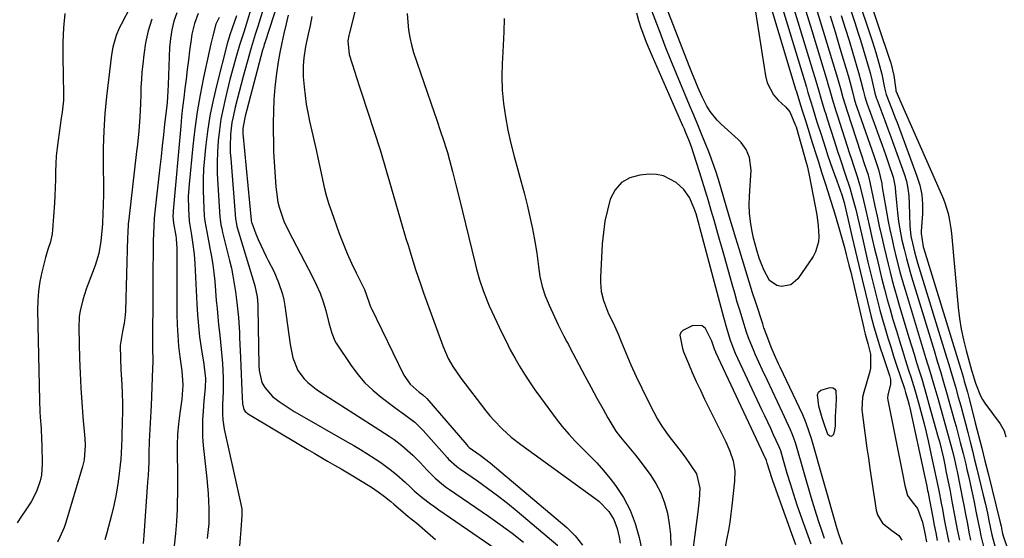
# Model space of a CAD drawing. Units: inches. Extents: x 1900207 to 1905551, y 427310 to 432607.
# Drawn here: x 1904772 to 1905100, y 431264 to 431436 of the extents above; entities that cross this region are included whole.
import ezdxf

# ---------------------------------------------------------------- set-up
doc = ezdxf.new("R2010")
doc.units = ezdxf.units.IN
doc.header["$MEASUREMENT"] = 0
doc.layers.add('7', color=7, linetype='Continuous')
doc.layers.add('8', color=7, linetype='Continuous')

msp = doc.modelspace()

# ---------------------------------------------------------------- linework, layer by layer
at = {"layer": '7', "color": 18}
for points in [[(1905042, 431480.96, 1724), (1905061.59, 431422.52, 1724), (1905061.78, 431421.93, 1724), (1905062.76, 431417.72, 1724), (1905063.43, 431413.04, 1724), (1905063.5, 431412.71, 1724), (1905064.66, 431409.87, 1724), (1905064.9, 431409.33, 1724), (1905078.68, 431378.14, 1724), (1905079.32, 431376.59, 1724), (1905079.91, 431375.01, 1724), (1905080.86, 431371.79, 1724), (1905081.23, 431370.15, 1724), (1905081.8, 431366.84, 1724), (1905081.99, 431365.17, 1724), (1905084.26, 431340.52, 1724), (1905084.69, 431336.9, 1724), (1905085.25, 431333.31, 1724), (1905086, 431329.75, 1724), (1905086.88, 431326.22, 1724), (1905088.7, 431319.62, 1724), (1905088.88, 431318.97, 1724), (1905089.5, 431316.8, 1724), (1905089.98, 431315.29, 1724), (1905091.63, 431311.08, 1724), (1905092.33, 431309.88, 1724), (1905093.1, 431308.72, 1724), (1905098.24, 431301.76, 1724), (1905099.5, 431299.43, 1724), (1905100.05, 431297.5, 1724)], [(1905036.53, 431475.14, 1728), (1905049.8, 431435.44, 1728), (1905050.77, 431432.48, 1728), (1905051.72, 431429.51, 1728), (1905052.62, 431426.52, 1728), (1905053.5, 431423.53, 1728), (1905054.58, 431419.8, 1728), (1905054.89, 431418.66, 1728), (1905055.45, 431416.37, 1728), (1905056.45, 431411.86, 1728), (1905056.91, 431410.33, 1728), (1905057.1, 431409.83, 1728), (1905058.8, 431405.44, 1728), (1905059.83, 431402.75, 1728), (1905060.85, 431400.05, 1728), (1905061.85, 431397.34, 1728), (1905062.83, 431394.62, 1728), (1905066.25, 431385.02, 1728), (1905066.97, 431382.6, 1728), (1905067.52, 431380.16, 1728), (1905067.82, 431377.67, 1728), (1905067.96, 431375.15, 1728), (1905067.97, 431371.23, 1728), (1905068.08, 431367.73, 1728), (1905068.48, 431364.32, 1728), (1905068.99, 431361.89, 1728), (1905069.68, 431359.11, 1728), (1905070.73, 431355.44, 1728), (1905080.36, 431323.97, 1728), (1905081.11, 431321.51, 1728), (1905082.23, 431317.81, 1728), (1905083.3, 431314.1, 1728), (1905084.24, 431310.71, 1728), (1905085.05, 431307.77, 1728), (1905085.85, 431304.83, 1728), (1905086.63, 431301.89, 1728), (1905087.4, 431298.94, 1728), (1905088.19, 431295.82, 1728), (1905088.95, 431292.82, 1728), (1905089.7, 431289.8, 1728), (1905090.43, 431286.79, 1728), (1905092.55, 431278.05, 1728), (1905093.26, 431275.04, 1728), (1905093.92, 431272.02, 1728), (1905094.43, 431269.62, 1728), (1905095.39, 431264.87, 1728), (1905096.62, 431260.31, 1728)], [(1905039.27, 431478.05, 1726), (1905055.68, 431429, 1726), (1905056.82, 431425.43, 1726), (1905057.86, 431421.84, 1726), (1905058.8, 431418.22, 1726), (1905059.7, 431413.6, 1726), (1905060.24, 431411.41, 1726), (1905062.04, 431406.91, 1726), (1905063.28, 431403.7, 1726), (1905063.88, 431402.09, 1726), (1905070.48, 431384.3, 1726), (1905071.41, 431381.21, 1726), (1905072.07, 431378.08, 1726), (1905072.32, 431374.89, 1726), (1905072.3, 431371.66, 1726), (1905071.9, 431365.91, 1726), (1905071.86, 431365.15, 1726), (1905072.56, 431360.74, 1726), (1905072.65, 431360.42, 1726), (1905072.75, 431360.09, 1726), (1905084.52, 431321.79, 1726), (1905085.19, 431319.62, 1726), (1905085.83, 431317.45, 1726), (1905086.24, 431316, 1726), (1905087.27, 431312.28, 1726), (1905087.74, 431310.55, 1726), (1905088.64, 431307.09, 1726), (1905089.92, 431302.12, 1726), (1905090.99, 431297.9, 1726), (1905092.06, 431293.68, 1726), (1905093.12, 431289.46, 1726), (1905094.17, 431285.24, 1726), (1905098.09, 431269.37, 1726), (1905098.48, 431267.71, 1726), (1905098.89, 431265.75, 1726), (1905099.23, 431264.52, 1726), (1905099.34, 431264.18, 1726), (1905099.45, 431263.84, 1726), (1905107.8, 431239.47, 1726)], [(1904814.67, 431452.19, 1766), (1904805.69, 431434.7, 1766), (1904805.11, 431433.5, 1766), (1904804.09, 431431.05, 1766), (1904802.96, 431427.24, 1766), (1904802.52, 431424.62, 1766), (1904800.89, 431410.79, 1766), (1904800.33, 431405.09, 1766), (1904799.92, 431399.39, 1766), (1904799.75, 431393.67, 1766), (1904799.72, 431387.94, 1766), (1904799.83, 431380.77, 1766), (1904799.85, 431378.63, 1766), (1904799.77, 431374.33, 1766), (1904799.69, 431372.19, 1766), (1904799.5, 431368.42, 1766), (1904799.42, 431367.12, 1766), (1904798.97, 431362.65, 1766), (1904798.27, 431358.5, 1766), (1904797.04, 431354.48, 1766), (1904794.75, 431348.45, 1766), (1904794.1, 431346.67, 1766), (1904792.97, 431343.06, 1766), (1904792.09, 431339.38, 1766), (1904791.81, 431337.52, 1766), (1904791.64, 431333.76, 1766), (1904791.88, 431323.46, 1766), (1904792.05, 431318.63, 1766), (1904792.28, 431313.8, 1766), (1904792.61, 431308.98, 1766), (1904793.01, 431304.16, 1766), (1904793.69, 431296.89, 1766), (1904793.81, 431294.53, 1766), (1904793.45, 431289.83, 1766), (1904792.9, 431287.54, 1766), (1904787.36, 431268.99, 1766), (1904786.78, 431267.29, 1766), (1904785.3, 431264.01, 1766), (1904784.5, 431262.4, 1766)], [(1905018.07, 431453.24, 1742), (1905030.25, 431412.87, 1742), (1905030.29, 431412.72, 1742), (1905030.37, 431412.43, 1742), (1905030.42, 431412.29, 1742), (1905031.91, 431407.52, 1742), (1905032.36, 431406.06, 1742), (1905033.27, 431403.14, 1742), (1905034.62, 431398.76, 1742), (1905035.53, 431395.84, 1742), (1905037.16, 431390.69, 1742), (1905037.7, 431388.99, 1742), (1905038.79, 431385.59, 1742), (1905040.01, 431381.89, 1742), (1905040.89, 431379.1, 1742), (1905041.76, 431376.3, 1742), (1905042.6, 431373.49, 1742), (1905043.02, 431372.09, 1742), (1905044.39, 431367.48, 1742), (1905045.07, 431365.15, 1742), (1905046.37, 431360.49, 1742), (1905046.98, 431358.15, 1742), (1905047.89, 431354.64, 1742), (1905048.47, 431352.27, 1742), (1905052.78, 431333.6, 1742), (1905052.93, 431332.95, 1742), (1905053.26, 431331.67, 1742), (1905054.2, 431328.49, 1742), (1905055.07, 431325.01, 1742), (1905055.08, 431320.29, 1742), (1905054.83, 431319.17, 1742), (1905052.83, 431312.39, 1742), (1905052.43, 431310.72, 1742), (1905052.18, 431306.44, 1742), (1905052.26, 431305.59, 1742), (1905052.92, 431300.51, 1742), (1905053.38, 431297.12, 1742), (1905053.85, 431293.73, 1742), (1905054.34, 431290.34, 1742), (1905054.84, 431286.96, 1742), (1905056.96, 431273.05, 1742), (1905057.41, 431271.47, 1742), (1905059.06, 431268.76, 1742), (1905062.13, 431266.3, 1742), (1905064.46, 431264.6, 1742), (1905065.47, 431263.02, 1742)], [(1905016.82, 431438.94, 1744), (1905020.06, 431417.64, 1744), (1905020.65, 431415.37, 1744), (1905022.79, 431411.36, 1744), (1905024.34, 431409.6, 1744), (1905026.77, 431407.36, 1744), (1905028.23, 431405.66, 1744), (1905030.14, 431401.14, 1744), (1905030.29, 431400.63, 1744), (1905033.67, 431388.78, 1744), (1905033.95, 431387.74, 1744), (1905034.57, 431385.11, 1744), (1905034.67, 431384.58, 1744), (1905037.15, 431371.33, 1744), (1905037.67, 431367.75, 1744), (1905037.89, 431364.14, 1744), (1905037.77, 431362.37, 1744), (1905036.78, 431359.06, 1744), (1905035.93, 431357.52, 1744), (1905030.86, 431350.1, 1744), (1905028.51, 431348.06, 1744), (1905025.47, 431347.46, 1744), (1905023.92, 431347.83, 1744), (1905021.48, 431349.51, 1744), (1905019.54, 431353.11, 1744), (1905018.01, 431356.95, 1744), (1905017.18, 431359.57, 1744), (1905016.17, 431363.57, 1744), (1905015.56, 431366.4, 1744), (1905015.08, 431369.17, 1744), (1905014.76, 431371.95, 1744), (1905014.67, 431374.75, 1744), (1905014.74, 431377.56, 1744), (1905015.32, 431386.27, 1744), (1905014.84, 431390.5, 1744), (1905013.72, 431393.14, 1744), (1905012.06, 431395.45, 1744), (1905011.05, 431396.48, 1744), (1905005.4, 431401.53, 1744), (1905004.07, 431402.85, 1744), (1905001.74, 431405.76, 1744), (1905000.63, 431407.58, 1744), (1904999.01, 431410.71, 1744), (1904997.57, 431413.92, 1744), (1904996.9, 431415.54, 1744), (1904995.59, 431418.81, 1744), (1904994.95, 431420.45, 1744), (1904983.88, 431449.02, 1744)], [(1904854.51, 431444.96, 1752), (1904851.17, 431434.1, 1752), (1904850.34, 431431.43, 1752), (1904849, 431426.96, 1752), (1904846.33, 431417.38, 1752), (1904845.64, 431414.84, 1752), (1904844.96, 431412.3, 1752), (1904844.31, 431409.75, 1752), (1904843.68, 431407.2, 1752), (1904842.97, 431404.03, 1752), (1904842.61, 431402.07, 1752), (1904842.15, 431398.11, 1752), (1904842, 431394.13, 1752), (1904842.05, 431392.14, 1752), (1904842.17, 431390.14, 1752), (1904843.79, 431370.06, 1752), (1904844.08, 431368.23, 1752), (1904844.26, 431367.51, 1752), (1904844.37, 431367.15, 1752), (1904849.96, 431348.55, 1752), (1904850.19, 431347.73, 1752), (1904850.98, 431344.1, 1752), (1904851.18, 431341.49, 1752), (1904851.21, 431340.43, 1752), (1904851.57, 431321.18, 1752), (1904851.64, 431319.53, 1752), (1904852.52, 431315.56, 1752), (1904853.5, 431313.91, 1752), (1904856.14, 431310.84, 1752), (1904858.26, 431309.23, 1752), (1904859.93, 431308.08, 1752), (1904863.33, 431305.9, 1752), (1904865.07, 431304.87, 1752), (1904880.91, 431295.82, 1752), (1904883.13, 431294.53, 1752), (1904885.34, 431293.21, 1752), (1904887.52, 431291.87, 1752), (1904890.24, 431290.15, 1752), (1904892.1, 431288.9, 1752), (1904895.7, 431286.23, 1752), (1904897.43, 431284.8, 1752), (1904900.19, 431282.42, 1752), (1904902.04, 431280.7, 1752), (1904903.27, 431279.54, 1752), (1904905.92, 431277.31, 1752), (1904908.65, 431275.17, 1752), (1904910.05, 431274.14, 1752), (1904911.46, 431273.14, 1752), (1904937.91, 431254.96, 1752)], [(1904884.52, 431443.01, 1744), (1904881.66, 431431.95, 1744), (1904881.45, 431431.06, 1744), (1904881.17, 431429.25, 1744), (1904881.55, 431424.76, 1744), (1904882.57, 431421.65, 1744), (1904883.37, 431419.22, 1744), (1904884.16, 431416.8, 1744), (1904884.95, 431414.37, 1744), (1904885.74, 431411.94, 1744), (1904891.89, 431392.97, 1744), (1904893.28, 431388.42, 1744), (1904894.14, 431385.36, 1744), (1904895.01, 431382.31, 1744), (1904895.45, 431380.78, 1744), (1904900.5, 431363.53, 1744), (1904901.28, 431360.93, 1744), (1904902.06, 431358.33, 1744), (1904902.87, 431355.75, 1744), (1904903.7, 431353.16, 1744), (1904904.55, 431350.59, 1744), (1904905.41, 431348.02, 1744), (1904906.31, 431345.46, 1744), (1904907.22, 431342.91, 1744), (1904912.73, 431327.75, 1744), (1904914.58, 431323.53, 1744), (1904916.08, 431320.84, 1744), (1904918.69, 431317.03, 1744), (1904927.11, 431306.07, 1744), (1904928.38, 431304.5, 1744), (1904929.69, 431302.97, 1744), (1904932.51, 431300.08, 1744), (1904935.54, 431297.4, 1744), (1904938.73, 431294.92, 1744), (1904963.35, 431277.01, 1744), (1904964.61, 431276.02, 1744), (1904967.98, 431272.62, 1744), (1904969.68, 431269.95, 1744), (1904970.77, 431266.99, 1744), (1904971.42, 431264.06, 1744), (1904971.74, 431262.03, 1744)], [(1904848.78, 431439.51, 1754), (1904847.44, 431435.11, 1754), (1904846.5, 431432.2, 1754), (1904845.13, 431427.81, 1754), (1904843.87, 431423.59, 1754), (1904843.2, 431421.19, 1754), (1904841.93, 431416.38, 1754), (1904840.42, 431410.34, 1754), (1904839.62, 431406.79, 1754), (1904838.93, 431403.23, 1754), (1904838.41, 431399.64, 1754), (1904838.01, 431396.02, 1754), (1904837.77, 431392.4, 1754), (1904837.65, 431388.77, 1754), (1904837.69, 431385.14, 1754), (1904837.85, 431381.51, 1754), (1904838.58, 431370.56, 1754), (1904838.64, 431369.92, 1754), (1904838.93, 431368.04, 1754), (1904839.2, 431366.79, 1754), (1904839.34, 431366.17, 1754), (1904839.49, 431365.54, 1754), (1904841.81, 431356.2, 1754), (1904842.4, 431353.61, 1754), (1904842.93, 431351.02, 1754), (1904843.38, 431348.4, 1754), (1904843.77, 431345.78, 1754), (1904844.23, 431342.16, 1754), (1904844.73, 431337.19, 1754), (1904844.96, 431333.88, 1754), (1904845.06, 431332.21, 1754), (1904845.14, 431330.55, 1754), (1904845.45, 431323.77, 1754), (1904845.57, 431321.06, 1754), (1904845.68, 431318.34, 1754), (1904845.79, 431315.62, 1754), (1904845.89, 431312.9, 1754), (1904846.05, 431308.41, 1754), (1904846.52, 431306.61, 1754), (1904847.04, 431305.85, 1754), (1904847.38, 431305.54, 1754), (1904847.76, 431305.26, 1754), (1904865.43, 431294.65, 1754), (1904867.67, 431293.31, 1754), (1904869.91, 431291.99, 1754), (1904872.17, 431290.68, 1754), (1904874.43, 431289.38, 1754), (1904876.69, 431288.08, 1754), (1904878.94, 431286.77, 1754), (1904881.18, 431285.45, 1754), (1904883.42, 431284.11, 1754), (1904887.94, 431281.38, 1754), (1904889.06, 431280.68, 1754), (1904891.25, 431279.19, 1754), (1904893.35, 431277.59, 1754), (1904895.4, 431275.92, 1754), (1904896.41, 431275.06, 1754), (1904899.42, 431272.46, 1754), (1904901.27, 431270.94, 1754), (1904904.08, 431268.71, 1754), (1904905.91, 431267.16, 1754), (1904910.34, 431263.29, 1754)], [(1905045.7, 431261.57, 1742), (1905044.49, 431265.08, 1742), (1905043.95, 431266.86, 1742), (1905035.26, 431297.2, 1742), (1905034.97, 431298.17, 1742), (1905034.36, 431300.1, 1742), (1905033.3, 431302.95, 1742), (1905032.48, 431304.8, 1742), (1905025, 431320.62, 1742), (1905024.49, 431321.72, 1742), (1905023.47, 431323.94, 1742), (1905022, 431327.29, 1742), (1905020.52, 431331.17, 1742), (1905019.61, 431333.79, 1742), (1905019.17, 431335.1, 1742), (1905016.97, 431341.82, 1742), (1905015.8, 431345.44, 1742), (1905014.65, 431349.07, 1742), (1905013.53, 431352.71, 1742), (1905012.43, 431356.36, 1742), (1905011.34, 431360.01, 1742), (1905010.25, 431363.66, 1742), (1905009.16, 431367.3, 1742), (1905008.07, 431370.95, 1742), (1905004.43, 431383.11, 1742), (1905003.55, 431385.93, 1742), (1905002.61, 431388.73, 1742), (1905001.6, 431391.5, 1742), (1905001.07, 431392.88, 1742), (1905000.52, 431394.25, 1742), (1904998.95, 431398.06, 1742), (1904997.6, 431401.34, 1742), (1904996.24, 431404.6, 1742), (1904994.87, 431407.87, 1742), (1904993.48, 431411.12, 1742), (1904992.37, 431413.72, 1742), (1904990.45, 431418.29, 1742), (1904988.58, 431422.87, 1742), (1904986.77, 431427.48, 1742), (1904985.01, 431432.11, 1742), (1904981.78, 431440.78, 1742)], [(1905029.68, 431439.62, 1738), (1905037.16, 431414.85, 1738), (1905037.71, 431412.95, 1738), (1905038.74, 431409.48, 1738), (1905039.68, 431406.39, 1738), (1905040.16, 431404.85, 1738), (1905040.65, 431403.31, 1738), (1905042.96, 431396.09, 1738), (1905044, 431392.86, 1738), (1905045.07, 431389.65, 1738), (1905046.66, 431384.93, 1738), (1905048.15, 431380.41, 1738), (1905048.99, 431377.53, 1738), (1905050.11, 431373.19, 1738), (1905050.45, 431371.73, 1738), (1905052.33, 431363.6, 1738), (1905053.26, 431359.6, 1738), (1905054.2, 431355.6, 1738), (1905055.16, 431351.6, 1738), (1905056.13, 431347.61, 1738), (1905056.57, 431345.83, 1738), (1905057.35, 431342.74, 1738), (1905058.16, 431339.65, 1738), (1905059.02, 431336.57, 1738), (1905059.9, 431333.5, 1738), (1905060.82, 431330.44, 1738), (1905061.76, 431327.38, 1738), (1905062.73, 431324.34, 1738), (1905063.73, 431321.3, 1738), (1905066.31, 431313.58, 1738), (1905066.73, 431312.27, 1738), (1905067.46, 431309.7, 1738), (1905067.89, 431307.97, 1738), (1905068.09, 431307.1, 1738), (1905073.15, 431284.02, 1738), (1905073.77, 431281.09, 1738), (1905074.06, 431279.62, 1738), (1905074.21, 431278.88, 1738), (1905074.35, 431278.14, 1738), (1905075.77, 431270.6, 1738), (1905076.26, 431268.05, 1738), (1905076.75, 431265.51, 1738), (1905077.26, 431262.96, 1738)], [(1905033.55, 431439.21, 1736), (1905035.52, 431432.76, 1736), (1905040.62, 431415.83, 1736), (1905040.78, 431415.3, 1736), (1905041.37, 431413.17, 1736), (1905042.29, 431409.95, 1736), (1905043.51, 431405.95, 1736), (1905043.94, 431404.62, 1736), (1905048.11, 431391.81, 1736), (1905048.75, 431389.88, 1736), (1905049.44, 431387.83, 1736), (1905050.62, 431384.18, 1736), (1905051.4, 431381.42, 1736), (1905052.35, 431377.57, 1736), (1905053.49, 431372.78, 1736), (1905054.6, 431367.98, 1736), (1905055.64, 431363.43, 1736), (1905056.42, 431360.05, 1736), (1905057.21, 431356.68, 1736), (1905058.03, 431353.31, 1736), (1905058.86, 431349.94, 1736), (1905059.73, 431346.58, 1736), (1905060.62, 431343.23, 1736), (1905061.56, 431339.89, 1736), (1905062.52, 431336.56, 1736), (1905063.65, 431332.77, 1736), (1905064.64, 431329.48, 1736), (1905065.65, 431326.2, 1736), (1905066.67, 431322.92, 1736), (1905067.7, 431319.65, 1736), (1905068.41, 431317.42, 1736), (1905069.75, 431313.09, 1736), (1905071, 431308.74, 1736), (1905072.12, 431304.64, 1736), (1905072.85, 431301.81, 1736), (1905073.54, 431298.97, 1736), (1905074.2, 431296.12, 1736), (1905075.6, 431289.85, 1736), (1905076.05, 431287.8, 1736), (1905076.93, 431283.68, 1736), (1905077.76, 431279.56, 1736), (1905078.56, 431275.42, 1736), (1905078.95, 431273.36, 1736), (1905079.6, 431269.9, 1736), (1905080.01, 431267.75, 1736), (1905080.64, 431264.52, 1736), (1905081.09, 431262.38, 1736)], [(1905036.53, 431441.63, 1734), (1905038.57, 431435.1, 1734), (1905040.56, 431428.56, 1734), (1905044.09, 431416.82, 1734), (1905044.29, 431416.14, 1734), (1905045.03, 431413.39, 1734), (1905045.84, 431410.43, 1734), (1905047.23, 431405.92, 1734), (1905053.32, 431387.51, 1734), (1905053.42, 431387.19, 1734), (1905053.64, 431386.55, 1734), (1905054.22, 431384.68, 1734), (1905054.37, 431384.06, 1734), (1905054.44, 431383.75, 1734), (1905055.79, 431377.53, 1734), (1905056.51, 431374.23, 1734), (1905057.23, 431370.93, 1734), (1905057.96, 431367.63, 1734), (1905058.7, 431364.33, 1734), (1905059.57, 431360.51, 1734), (1905060.22, 431357.75, 1734), (1905060.89, 431355, 1734), (1905061.58, 431352.25, 1734), (1905062.3, 431349.51, 1734), (1905063.04, 431346.78, 1734), (1905063.81, 431344.06, 1734), (1905064.61, 431341.34, 1734), (1905067.84, 431330.56, 1734), (1905068.68, 431327.79, 1734), (1905069.52, 431325.02, 1734), (1905070.37, 431322.25, 1734), (1905071.22, 431319.49, 1734), (1905072.07, 431316.72, 1734), (1905072.9, 431313.95, 1734), (1905073.7, 431311.17, 1734), (1905074.49, 431308.38, 1734), (1905077.59, 431297.25, 1734), (1905077.96, 431295.88, 1734), (1905078.66, 431293.13, 1734), (1905079.3, 431290.37, 1734), (1905079.88, 431287.59, 1734), (1905080.16, 431286.2, 1734), (1905081.5, 431279.33, 1734), (1905082.27, 431275.37, 1734), (1905083.02, 431271.4, 1734), (1905083.93, 431266.56, 1734), (1905084.65, 431263.07, 1734)], [(1904786.96, 431438.36, 1768), (1904786.5, 431433.59, 1768), (1904786.3, 431428.81, 1768), (1904786.28, 431424.01, 1768), (1904786.6, 431411.6, 1768), (1904786.57, 431409.58, 1768), (1904786.11, 431405.57, 1768), (1904785.82, 431403.57, 1768), (1904784.75, 431396.24, 1768), (1904784.42, 431393.63, 1768), (1904784.16, 431391.02, 1768), (1904784, 431388.39, 1768), (1904783.92, 431385.76, 1768), (1904783.87, 431383.13, 1768), (1904783.79, 431380.49, 1768), (1904783.67, 431377.86, 1768), (1904783.52, 431375.23, 1768), (1904782.92, 431366.37, 1768), (1904782.78, 431365.02, 1768), (1904782.22, 431362.37, 1768), (1904781.37, 431359.78, 1768), (1904780.57, 431357.17, 1768), (1904780.22, 431355.85, 1768), (1904779.33, 431352.28, 1768), (1904778.69, 431349.15, 1768), (1904778.2, 431346.01, 1768), (1904777.97, 431342.84, 1768), (1904777.91, 431339.65, 1768), (1904778.52, 431309.53, 1768), (1904778.65, 431305.83, 1768), (1904778.78, 431303.98, 1768), (1904779.07, 431300.29, 1768), (1904779.28, 431296.59, 1768), (1904779.35, 431294.74, 1768), (1904779.49, 431288.52, 1768), (1904779.23, 431284.72, 1768), (1904778.81, 431282.86, 1768), (1904777.52, 431279.25, 1768), (1904775.75, 431275.85, 1768), (1904773.97, 431273.17, 1768), (1904772.54, 431271.02, 1768), (1904771.17, 431268.85, 1768)], [(1904815.9, 431436.47, 1764), (1904814.73, 431432.59, 1764), (1904813.88, 431428.62, 1764), (1904813.26, 431424.6, 1764), (1904812.91, 431421.58, 1764), (1904812.66, 431419.02, 1764), (1904812.45, 431416.46, 1764), (1904812.31, 431413.89, 1764), (1904812.23, 431411.32, 1764), (1904812.15, 431408.47, 1764), (1904811.92, 431403.89, 1764), (1904811.56, 431399.31, 1764), (1904811.12, 431394.74, 1764), (1904810.87, 431392.46, 1764), (1904808.25, 431369.92, 1764), (1904808.1, 431368.41, 1764), (1904807.9, 431365.39, 1764), (1904807.84, 431363.87, 1764), (1904807.13, 431339.37, 1764), (1904807.06, 431338.02, 1764), (1904806.73, 431335.33, 1764), (1904806.15, 431332.48, 1764), (1904805.35, 431327.87, 1764), (1904805.47, 431323.52, 1764), (1904805.63, 431319.84, 1764), (1904805.91, 431314.94, 1764), (1904806.06, 431311.84, 1764), (1904806.15, 431308.75, 1764), (1904806.15, 431305.66, 1764), (1904806.11, 431302.56, 1764), (1904805.97, 431297.68, 1764), (1904805.94, 431297.02, 1764), (1904805.84, 431294.4, 1764), (1904805.6, 431289.95, 1764), (1904805.52, 431289.19, 1764), (1904804.92, 431284.23, 1764), (1904804.46, 431281, 1764), (1904803.91, 431277.79, 1764), (1904803.24, 431274.6, 1764), (1904802.49, 431271.43, 1764), (1904800.94, 431265.47, 1764), (1904800.32, 431263.2, 1764)], [(1904824.22, 431438.63, 1762), (1904823.3, 431435.81, 1762), (1904822.58, 431432.96, 1762), (1904822.12, 431430.04, 1762), (1904821.86, 431427.09, 1762), (1904821.33, 431414.61, 1762), (1904821.14, 431410.7, 1762), (1904821, 431408.75, 1762), (1904820.91, 431407.78, 1762), (1904820.8, 431406.8, 1762), (1904820.2, 431401.56, 1762), (1904819.79, 431397.97, 1762), (1904819.39, 431394.38, 1762), (1904818.99, 431390.78, 1762), (1904818.59, 431387.19, 1762), (1904816.88, 431371.41, 1762), (1904816.76, 431370.17, 1762), (1904816.57, 431367.67, 1762), (1904816.47, 431365.16, 1762), (1904816.42, 431362.66, 1762), (1904816.4, 431361.4, 1762), (1904816.32, 431350.52, 1762), (1904816.29, 431346.66, 1762), (1904816.27, 431342.8, 1762), (1904816.23, 431338.94, 1762), (1904816.2, 431335.08, 1762), (1904816.16, 431329.76, 1762), (1904816.16, 431327.36, 1762), (1904816.25, 431322.57, 1762), (1904816.2, 431320.18, 1762), (1904815.72, 431307.95, 1762), (1904815.64, 431305.96, 1762), (1904815.42, 431301.98, 1762), (1904815.3, 431299.99, 1762), (1904815.07, 431296.01, 1762), (1904814.96, 431292.02, 1762), (1904814.89, 431289.17, 1762), (1904814.69, 431284.61, 1762), (1904814.55, 431282.33, 1762), (1904813.33, 431264.6, 1762), (1904813.07, 431261.91, 1762)], [(1904838.29, 431437.04, 1758), (1904837.2, 431434.81, 1758), (1904836.18, 431431, 1758), (1904835.62, 431428.35, 1758), (1904835.05, 431425.7, 1758), (1904833.18, 431417.04, 1758), (1904832.06, 431411.37, 1758), (1904831.07, 431405.68, 1758), (1904830.27, 431399.96, 1758), (1904829.59, 431394.22, 1758), (1904828.32, 431381.57, 1758), (1904828.06, 431377.46, 1758), (1904828.09, 431373.35, 1758), (1904828.36, 431369.23, 1758), (1904829.14, 431364.6, 1758), (1904829.52, 431362.28, 1758), (1904830.06, 431358.27, 1758), (1904830.28, 431355.08, 1758), (1904830.88, 431341.75, 1758), (1904831.11, 431338.06, 1758), (1904831.42, 431334.38, 1758), (1904831.85, 431330.72, 1758), (1904832.35, 431327.06, 1758), (1904833.2, 431321.64, 1758), (1904833.34, 431320.7, 1758), (1904833.78, 431316.92, 1758), (1904833.7, 431313.81, 1758), (1904833.29, 431309.5, 1758), (1904832.97, 431305.98, 1758), (1904832.8, 431303.13, 1758), (1904832.74, 431300.3, 1758), (1904832.85, 431297.46, 1758), (1904833.07, 431294.62, 1758), (1904834.27, 431283.56, 1758), (1904834.51, 431281.06, 1758), (1904834.71, 431278.57, 1758), (1904834.84, 431276.07, 1758), (1904834.94, 431273.57, 1758), (1904834.94, 431271.07, 1758), (1904834.86, 431268.57, 1758), (1904834.4, 431263.6, 1758)], [(1904844.14, 431437.67, 1756), (1904842.67, 431433.53, 1756), (1904841.91, 431431.31, 1756), (1904841.02, 431428.32, 1756), (1904837.52, 431414.79, 1756), (1904836.3, 431409.6, 1756), (1904835.25, 431404.38, 1756), (1904834.44, 431399.12, 1756), (1904833.78, 431393.84, 1756), (1904833.42, 431390.17, 1756), (1904833.15, 431386.69, 1756), (1904832.99, 431383.21, 1756), (1904832.99, 431379.73, 1756), (1904833.1, 431376.24, 1756), (1904833.38, 431371.06, 1756), (1904833.55, 431369.26, 1756), (1904834.19, 431365.7, 1756), (1904834.55, 431363.92, 1756), (1904835.29, 431360.24, 1756), (1904835.79, 431357.51, 1756), (1904836.23, 431354.77, 1756), (1904836.57, 431352.01, 1756), (1904836.85, 431349.24, 1756), (1904837.38, 431342.86, 1756), (1904837.62, 431340.15, 1756), (1904837.88, 431337.44, 1756), (1904838.16, 431334.73, 1756), (1904838.54, 431331.34, 1756), (1904839.04, 431326.62, 1756), (1904839.44, 431321.89, 1756), (1904839.67, 431317.15, 1756), (1904839.63, 431312.41, 1756), (1904839.48, 431308.26, 1756), (1904839.46, 431307.22, 1756), (1904839.46, 431305.15, 1756), (1904839.56, 431303.08, 1756), (1904840.02, 431300.01, 1756), (1904845.58, 431275.03, 1756), (1904845.69, 431274.51, 1756), (1904845.84, 431273.46, 1756), (1904845.93, 431271.35, 1756), (1904845.52, 431266.5, 1756), (1904845.31, 431263.81, 1756), (1904845.14, 431261.11, 1756)], [(1904861.35, 431437.89, 1748), (1904860.6, 431434.96, 1748), (1904859.82, 431431.7, 1748), (1904859.14, 431428.59, 1748), (1904858.53, 431425.46, 1748), (1904858, 431422.32, 1748), (1904857.54, 431419.16, 1748), (1904857.34, 431417.66, 1748), (1904856.9, 431413.74, 1748), (1904856.56, 431409.81, 1748), (1904856.39, 431405.87, 1748), (1904856.32, 431401.92, 1748), (1904856.33, 431399.08, 1748), (1904856.37, 431395.73, 1748), (1904856.46, 431392.38, 1748), (1904856.62, 431389.02, 1748), (1904856.82, 431385.67, 1748), (1904857.05, 431382.39, 1748), (1904857.2, 431380.69, 1748), (1904857.38, 431378.99, 1748), (1904857.89, 431375.62, 1748), (1904858.26, 431373.87, 1748), (1904859.86, 431369.3, 1748), (1904862, 431364.91, 1748), (1904862.74, 431363.46, 1748), (1904869.43, 431350.72, 1748), (1904870.74, 431348.01, 1748), (1904871.92, 431345.25, 1748), (1904872.92, 431342.42, 1748), (1904873.78, 431339.54, 1748), (1904874.85, 431335.47, 1748), (1904875.09, 431334.59, 1748), (1904875.8, 431331.93, 1748), (1904876.83, 431329.41, 1748), (1904877.3, 431328.63, 1748), (1904882.3, 431321.19, 1748), (1904884.49, 431318.26, 1748), (1904886.85, 431315.49, 1748), (1904889.48, 431312.97, 1748), (1904892.28, 431310.62, 1748), (1904896.36, 431307.52, 1748), (1904897.26, 431306.85, 1748), (1904900.04, 431304.94, 1748), (1904903.41, 431302.38, 1748), (1904905.53, 431300.28, 1748), (1904906.21, 431299.54, 1748), (1904914.18, 431290.58, 1748), (1904914.68, 431290.04, 1748), (1904917.4, 431287.55, 1748), (1904917.99, 431287.11, 1748), (1904918.59, 431286.68, 1748), (1904924.24, 431282.81, 1748), (1904927.64, 431280.41, 1748), (1904930.99, 431277.95, 1748), (1904934.26, 431275.38, 1748), (1904937.48, 431272.74, 1748), (1904951.04, 431261.31, 1748)], [(1904869.2, 431437.43, 1746), (1904868.57, 431434.46, 1746), (1904867.95, 431431.48, 1746), (1904867.1, 431427.38, 1746), (1904866.48, 431423.62, 1746), (1904866.25, 431421.08, 1746), (1904866.32, 431417.28, 1746), (1904866.62, 431414.02, 1746), (1904866.94, 431411.13, 1746), (1904867.33, 431408.26, 1746), (1904867.85, 431405.4, 1746), (1904868.43, 431402.56, 1746), (1904870.61, 431392.98, 1746), (1904871.19, 431390.4, 1746), (1904871.75, 431387.81, 1746), (1904872.3, 431385.22, 1746), (1904872.83, 431382.63, 1746), (1904873.41, 431380.05, 1746), (1904874.07, 431377.49, 1746), (1904874.83, 431374.97, 1746), (1904875.67, 431372.46, 1746), (1904878.3, 431365.13, 1746), (1904879.56, 431361.8, 1746), (1904880.91, 431358.52, 1746), (1904882.37, 431355.28, 1746), (1904883.92, 431352.08, 1746), (1904886.29, 431347.38, 1746), (1904886.69, 431346.55, 1746), (1904888.17, 431342.46, 1746), (1904888.57, 431341.12, 1746), (1904888.67, 431340.86, 1746), (1904888.79, 431340.61, 1746), (1904899.82, 431317.99, 1746), (1904901.85, 431315.05, 1746), (1904904.88, 431312.39, 1746), (1904906.14, 431311.48, 1746), (1904907.4, 431310.21, 1746), (1904920.7, 431294.75, 1746), (1904921.03, 431294.39, 1746), (1904921.57, 431293.89, 1746), (1904925.17, 431291.36, 1746), (1904928.45, 431288.81, 1746), (1904954.02, 431267.29, 1746), (1904956.81, 431264.47, 1746), (1904959.2, 431261.39, 1746)], [(1904900.88, 431438.4, 1742), (1904901.07, 431435.49, 1742), (1904901.33, 431432.94, 1742), (1904901.73, 431430.41, 1742), (1904902.33, 431427.93, 1742), (1904903.05, 431425.46, 1742), (1904909.85, 431405.46, 1742), (1904910.6, 431403.24, 1742), (1904912.1, 431398.8, 1742), (1904912.85, 431396.57, 1742), (1904914, 431393.12, 1742), (1904914.32, 431392.12, 1742), (1904915.02, 431389.61, 1742), (1904916.01, 431385.75, 1742), (1904917.12, 431381.39, 1742), (1904918.19, 431377.02, 1742), (1904923.53, 431355.13, 1742), (1904923.98, 431353.33, 1742), (1904924.98, 431349.75, 1742), (1904926.12, 431346.21, 1742), (1904927.46, 431342.75, 1742), (1904928.22, 431341.05, 1742), (1904932.42, 431332.07, 1742), (1904933.78, 431329.26, 1742), (1904935.21, 431326.47, 1742), (1904936.72, 431323.74, 1742), (1904938.28, 431321.03, 1742), (1904939.93, 431318.36, 1742), (1904941.62, 431315.73, 1742), (1904943.39, 431313.15, 1742), (1904945.2, 431310.61, 1742), (1904950.43, 431303.49, 1742), (1904952.48, 431300.85, 1742), (1904954.63, 431298.3, 1742), (1904956.92, 431295.87, 1742), (1904959.3, 431293.52, 1742), (1904961.69, 431291.18, 1742), (1904963.99, 431288.77, 1742), (1904966.18, 431286.25, 1742), (1904968.29, 431283.65, 1742), (1904970.15, 431281.24, 1742), (1904972.82, 431277.25, 1742), (1904975.1, 431273.07, 1742), (1904976.79, 431268.63, 1742), (1904978.09, 431264, 1742), (1904980.2, 431253.93, 1742)], [(1905041.58, 431437.6, 1732), (1905043.24, 431432.25, 1732), (1905044.86, 431426.89, 1732), (1905047.56, 431417.81, 1732), (1905047.81, 431416.98, 1732), (1905048.26, 431415.3, 1732), (1905048.89, 431412.77, 1732), (1905049.65, 431409.98, 1732), (1905050.22, 431408.14, 1732), (1905050.53, 431407.23, 1732), (1905056.25, 431390.79, 1732), (1905057.66, 431386.5, 1732), (1905058.76, 431381.75, 1732), (1905058.97, 431380.45, 1732), (1905060.01, 431374.28, 1732), (1905060.47, 431371.69, 1732), (1905060.96, 431369.11, 1732), (1905061.49, 431366.53, 1732), (1905062.23, 431363.11, 1732), (1905062.72, 431360.97, 1732), (1905063.75, 431356.69, 1732), (1905064.85, 431352.42, 1732), (1905066.04, 431348.18, 1732), (1905066.67, 431346.07, 1732), (1905072.02, 431328.36, 1732), (1905073.39, 431323.84, 1732), (1905074.76, 431319.33, 1732), (1905076.12, 431314.82, 1732), (1905076.77, 431312.55, 1732), (1905077.42, 431310.29, 1732), (1905081.81, 431294.65, 1732), (1905082.45, 431292.28, 1732), (1905083.03, 431289.89, 1732), (1905083.71, 431286.79, 1732), (1905083.88, 431285.93, 1732), (1905085.77, 431276.3, 1732), (1905086.07, 431274.77, 1732), (1905086.66, 431271.71, 1732), (1905087.27, 431268.48, 1732), (1905087.78, 431265.78, 1732), (1905088.37, 431263.09, 1732)], [(1905035.3, 431261.78, 1738), (1905034.32, 431264.46, 1738), (1905031.89, 431271.29, 1738), (1905030.68, 431274.77, 1738), (1905029.52, 431278.26, 1738), (1905028.42, 431281.77, 1738), (1905027.36, 431285.3, 1738), (1905025.54, 431291.57, 1738), (1905025.17, 431292.77, 1738), (1905024.57, 431294.33, 1738), (1905022.82, 431298.14, 1738), (1905021.86, 431300.23, 1738), (1905019.92, 431304.41, 1738), (1905018.94, 431306.49, 1738), (1905010.18, 431325.25, 1738), (1905009.71, 431326.29, 1738), (1905008.86, 431328.42, 1738), (1905008.5, 431329.51, 1738), (1905007.24, 431333.64, 1738), (1905006.23, 431337.14, 1738), (1905005.76, 431338.9, 1738), (1904998.24, 431367.19, 1738), (1904998, 431368.09, 1738), (1904996.99, 431371.68, 1738), (1904996.4, 431373.44, 1738), (1904994.81, 431377.19, 1738), (1904992.91, 431379.82, 1738), (1904990.38, 431382.09, 1738), (1904986.16, 431384.39, 1738), (1904983.82, 431384.82, 1738), (1904981.38, 431384.9, 1738), (1904978.34, 431384.63, 1738), (1904975.02, 431383.68, 1738), (1904972.19, 431382.13, 1738), (1904970.09, 431379.68, 1738), (1904968.48, 431376.63, 1738), (1904967.5, 431372.95, 1738), (1904966.69, 431369.24, 1738), (1904966.16, 431365.48, 1738), (1904965.81, 431361.68, 1738), (1904965.18, 431350.5, 1738), (1904965.16, 431348.94, 1738), (1904965.46, 431345.85, 1738), (1904966.2, 431342.81, 1738), (1904967.93, 431338.45, 1738), (1904969.4, 431335.42, 1738), (1904971.18, 431331.47, 1738), (1904972.02, 431329.47, 1738), (1904973.64, 431325.47, 1738), (1904975.32, 431321.49, 1738), (1904977.07, 431317.53, 1738), (1904978.92, 431313.63, 1738), (1904980.84, 431309.75, 1738), (1904982.92, 431305.69, 1738), (1904984.21, 431303.34, 1738), (1904985.6, 431301.05, 1738), (1904987.12, 431298.84, 1738), (1904988.73, 431296.7, 1738), (1904988.86, 431296.54, 1738), (1904990.46, 431294.51, 1738), (1904992.03, 431292.45, 1738), (1904993.56, 431290.36, 1738), (1904995.06, 431288.25, 1738), (1904997.11, 431285.1, 1738), (1904998.22, 431280.42, 1738), (1904998.08, 431276.47, 1738), (1904997.82, 431274.5, 1738), (1904997.69, 431273.52, 1738), (1904997.56, 431272.54, 1738), (1904995.22, 431254.72, 1738)], [(1905030.25, 431261.52, 1736), (1905028.88, 431265.16, 1736), (1905022.54, 431282.84, 1736), (1905022.19, 431283.86, 1736), (1905021.53, 431285.9, 1736), (1905020.68, 431288.75, 1736), (1905020.4, 431289.56, 1736), (1905019.33, 431291.89, 1736), (1905018.76, 431293.11, 1736), (1905003.62, 431325.49, 1736), (1905003.55, 431325.64, 1736), (1905003.15, 431326.7, 1736), (1905002.62, 431328.36, 1736), (1905002.27, 431329.33, 1736), (1905000.19, 431333.55, 1736), (1904999.02, 431334.46, 1736), (1904995.91, 431334.48, 1736), (1904992.57, 431332.86, 1736), (1904991.95, 431332.16, 1736), (1904991.66, 431331.26, 1736), (1904992.44, 431326.86, 1736), (1904992.85, 431325.77, 1736), (1904994.46, 431321.91, 1736), (1904995.75, 431318.91, 1736), (1904997.07, 431315.93, 1736), (1904998.45, 431312.98, 1736), (1904999.87, 431310.04, 1736), (1905006.91, 431295.82, 1736), (1905008.27, 431292.69, 1736), (1905009.32, 431289.43, 1736), (1905009.89, 431286.1, 1736), (1905009.84, 431282.71, 1736), (1905008.95, 431274.48, 1736), (1905008.62, 431271.78, 1736), (1905008.24, 431269.09, 1736), (1905007.8, 431266.4, 1736), (1905007.3, 431263.73, 1736), (1905006.68, 431260.8, 1736)], [(1905037.85, 431307.62, 1744), (1905037.37, 431311.44, 1744), (1905037.73, 431312.38, 1744), (1905038.48, 431313.04, 1744), (1905041.65, 431313.89, 1744), (1905042.46, 431313.79, 1744), (1905043.1, 431313.49, 1744), (1905043.48, 431312.89, 1744), (1905043.6, 431309.95, 1744), (1905043.47, 431307.79, 1744), (1905043.28, 431304.26, 1744), (1905043.33, 431301.18, 1744), (1905043.05, 431299.67, 1744), (1905042.68, 431298.27, 1744), (1905042.25, 431297.8, 1744), (1905041.81, 431297.58, 1744), (1905041.35, 431297.76, 1744), (1905040.88, 431298.2, 1744), (1905039.36, 431302.5, 1744), (1905038.93, 431303.83, 1744), (1905037.85, 431307.62, 1744)]]:
    msp.add_polyline3d(points, dxfattribs=at)
at = {"layer": '8', "color": 18}
for points in [[(1904859.38, 431446.84, 1750), (1904853.53, 431428.68, 1750), (1904853.33, 431428.06, 1750), (1904853.04, 431427.11, 1750), (1904852.78, 431426.16, 1750), (1904847.04, 431404.19, 1750), (1904846.77, 431403.1, 1750), (1904846.2, 431400.09, 1750), (1904846.2, 431398.86, 1750), (1904846.23, 431398.45, 1750), (1904849, 431369.56, 1750), (1904849.02, 431369.45, 1750), (1904849.15, 431368.84, 1750), (1904849.18, 431368.75, 1750), (1904850.57, 431365.06, 1750), (1904851.34, 431363.13, 1750), (1904852.16, 431361.23, 1750), (1904853.99, 431357.51, 1750), (1904854.68, 431356.22, 1750), (1904856.5, 431352.58, 1750), (1904858.12, 431348.85, 1750), (1904859.4, 431345.01, 1750), (1904859.84, 431343.04, 1750), (1904860.2, 431341.04, 1750), (1904861.96, 431328.24, 1750), (1904862.86, 431323.74, 1750), (1904864.47, 431319.51, 1750), (1904866.62, 431316.76, 1750), (1904867.89, 431315.53, 1750), (1904870.62, 431313.29, 1750), (1904872.08, 431312.29, 1750), (1904888.65, 431301.7, 1750), (1904890.21, 431300.71, 1750), (1904891.76, 431299.71, 1750), (1904894.87, 431297.72, 1750), (1904896.58, 431296.58, 1750), (1904899.17, 431294.61, 1750), (1904902.79, 431291.34, 1750), (1904903.94, 431290.19, 1750), (1904905.07, 431289.01, 1750), (1904907.57, 431286.34, 1750), (1904910.2, 431283.75, 1750), (1904913.03, 431281.37, 1750), (1904914.02, 431280.63, 1750), (1904915.02, 431279.92, 1750), (1904927.91, 431271.08, 1750), (1904931.88, 431268.28, 1750), (1904935.78, 431265.39, 1750), (1904939.59, 431262.39, 1750)], [(1905023.86, 431446.44, 1740), (1905033.7, 431413.86, 1740), (1905033.84, 431413.41, 1740), (1905034.1, 431412.5, 1740), (1905034.24, 431412.05, 1740), (1905035.17, 431409, 1740), (1905035.71, 431407.25, 1740), (1905036.79, 431403.75, 1740), (1905037.34, 431402, 1740), (1905038.58, 431398.08, 1740), (1905040.02, 431393.58, 1740), (1905040.85, 431391.05, 1740), (1905042.28, 431386.87, 1740), (1905043.8, 431382.72, 1740), (1905045.53, 431378.08, 1740), (1905046.27, 431375.47, 1740), (1905049, 431363.79, 1740), (1905050.09, 431359.16, 1740), (1905051.18, 431354.52, 1740), (1905052.28, 431349.89, 1740), (1905053.39, 431345.26, 1740), (1905054.7, 431339.76, 1740), (1905055.17, 431337.88, 1740), (1905056.15, 431334.14, 1740), (1905057.23, 431330.42, 1740), (1905058.39, 431326.73, 1740), (1905058.99, 431324.89, 1740), (1905061.37, 431317.84, 1740), (1905061.7, 431316.58, 1740), (1905061.74, 431314.86, 1740), (1905060.81, 431311.49, 1740), (1905060.73, 431310.29, 1740), (1905060.8, 431309.69, 1740), (1905064.87, 431289.16, 1740), (1905065.67, 431285.22, 1740), (1905066.52, 431281.29, 1740), (1905067.31, 431277.92, 1740), (1905068.92, 431275.83, 1740), (1905070.68, 431273.59, 1740), (1905072.32, 431269.06, 1740), (1905073.08, 431265.42, 1740), (1905073.66, 431262.47, 1740)], [(1904831.38, 431438.39, 1760), (1904830.14, 431435.02, 1760), (1904829.27, 431431.55, 1760), (1904828.98, 431429.78, 1760), (1904828.5, 431426, 1760), (1904828.11, 431422.86, 1760), (1904827.72, 431419.72, 1760), (1904827.32, 431416.58, 1760), (1904826.92, 431413.44, 1760), (1904826.54, 431410.3, 1760), (1904826.19, 431407.16, 1760), (1904825.86, 431404.01, 1760), (1904825.56, 431400.86, 1760), (1904823.04, 431372.68, 1760), (1904823, 431372.1, 1760), (1904822.97, 431370.94, 1760), (1904823.14, 431368.62, 1760), (1904823.87, 431364.43, 1760), (1904824.02, 431363.49, 1760), (1904824.2, 431361.59, 1760), (1904824.22, 431360.64, 1760), (1904824.28, 431338.27, 1760), (1904824.36, 431334.72, 1760), (1904824.54, 431331.17, 1760), (1904824.86, 431327.63, 1760), (1904825.28, 431324.1, 1760), (1904825.93, 431319.39, 1760), (1904826.22, 431314.7, 1760), (1904825.87, 431310, 1760), (1904825.21, 431305.31, 1760), (1904824.81, 431301.78, 1760), (1904824.52, 431298.26, 1760), (1904824.39, 431294.72, 1760), (1904824.39, 431290.56, 1760), (1904824.44, 431286.71, 1760), (1904824.46, 431282.85, 1760), (1904824.43, 431279, 1760), (1904824.36, 431275.14, 1760), (1904824.32, 431273.39, 1760), (1904824.14, 431269.32, 1760), (1904823.84, 431265.26, 1760), (1904823.38, 431261.22, 1760)], [(1904933.18, 431436.75, 1740), (1904933.07, 431432.3, 1740), (1904932.88, 431427.85, 1740), (1904932.63, 431423.41, 1740), (1904932.54, 431421.92, 1740), (1904932.41, 431417.42, 1740), (1904932.5, 431412.92, 1740), (1904932.92, 431408.45, 1740), (1904933.56, 431403.99, 1740), (1904934.42, 431399.56, 1740), (1904935.38, 431395.14, 1740), (1904936.47, 431390.76, 1740), (1904937.66, 431386.4, 1740), (1904938.73, 431382.66, 1740), (1904939.81, 431378.7, 1740), (1904940.82, 431374.73, 1740), (1904941.72, 431370.73, 1740), (1904942.55, 431366.72, 1740), (1904943.36, 431362.55, 1740), (1904944.02, 431358.65, 1740), (1904944.58, 431354.13, 1740), (1904945.07, 431350.82, 1740), (1904945.81, 431347.55, 1740), (1904946.82, 431344.36, 1740), (1904947.44, 431342.81, 1740), (1904948.11, 431341.27, 1740), (1904951.16, 431334.75, 1740), (1904953.06, 431330.98, 1740), (1904954.05, 431329.12, 1740), (1904954.54, 431328.19, 1740), (1904955.03, 431327.26, 1740), (1904958.03, 431321.54, 1740), (1904960, 431317.8, 1740), (1904962, 431314.07, 1740), (1904964.02, 431310.35, 1740), (1904966.05, 431306.64, 1740), (1904967.64, 431303.75, 1740), (1904968.96, 431301.54, 1740), (1904970.36, 431299.39, 1740), (1904971.9, 431297.33, 1740), (1904973.52, 431295.33, 1740), (1904975.19, 431293.36, 1740), (1904976.83, 431291.37, 1740), (1904978.42, 431289.33, 1740), (1904979.97, 431287.28, 1740), (1904981.72, 431284.91, 1740), (1904983.65, 431281.91, 1740), (1904985.31, 431278.78, 1740), (1904986.54, 431275.46, 1740), (1904987.49, 431272.02, 1740), (1904988.08, 431268.47, 1740), (1904988.47, 431264.91, 1740), (1904988.57, 431261.33, 1740)], [(1905039.79, 431263.64, 1740), (1905038.96, 431265.98, 1740), (1905037.99, 431268.81, 1740), (1905037.04, 431271.66, 1740), (1905036.15, 431274.52, 1740), (1905035.3, 431277.4, 1740), (1905030.41, 431294.38, 1740), (1905029.99, 431295.75, 1740), (1905029.02, 431298.45, 1740), (1905028.45, 431299.76, 1740), (1905025.73, 431305.58, 1740), (1905024.09, 431309.11, 1740), (1905022.44, 431312.65, 1740), (1905020.8, 431316.18, 1740), (1905019.16, 431319.71, 1740), (1905016.71, 431325, 1740), (1905016.3, 431325.9, 1740), (1905014.47, 431330.45, 1740), (1905013.84, 431332.32, 1740), (1905012.56, 431336.36, 1740), (1905011.64, 431339.33, 1740), (1905010.73, 431342.3, 1740), (1905009.86, 431345.28, 1740), (1905009.01, 431348.27, 1740), (1905005.75, 431359.88, 1740), (1905004.84, 431363.12, 1740), (1905003.92, 431366.35, 1740), (1905002.99, 431369.59, 1740), (1905002.06, 431372.82, 1740), (1905001.1, 431376.05, 1740), (1905000.14, 431379.27, 1740), (1904999.14, 431382.48, 1740), (1904998.14, 431385.69, 1740), (1904996.25, 431391.6, 1740), (1904995.45, 431393.98, 1740), (1904994.58, 431396.35, 1740), (1904993.64, 431398.69, 1740), (1904993.15, 431399.85, 1740), (1904992.65, 431401, 1740), (1904982.49, 431424.03, 1740), (1904981.48, 431426.39, 1740), (1904980.52, 431428.76, 1740), (1904979.62, 431431.15, 1740), (1904978.76, 431433.56, 1740), (1904977.98, 431436, 1740), (1904977.27, 431438.46, 1740)], [(1905045.31, 431437.72, 1730), (1905046.63, 431433.56, 1730), (1905047.92, 431429.39, 1730), (1905049.17, 431425.21, 1730), (1905051.05, 431418.8, 1730), (1905051.85, 431415.83, 1730), (1905052.55, 431412.84, 1730), (1905053.12, 431410.67, 1730), (1905053.57, 431409.24, 1730), (1905053.82, 431408.53, 1730), (1905056.76, 431400.63, 1730), (1905057.87, 431397.59, 1730), (1905058.96, 431394.54, 1730), (1905060.03, 431391.49, 1730), (1905061.08, 431388.42, 1730), (1905062.54, 431383.88, 1730), (1905063.21, 431380.58, 1730), (1905063.41, 431378.9, 1730), (1905063.7, 431375.51, 1730), (1905064.03, 431372.13, 1730), (1905064.38, 431369.15, 1730), (1905064.99, 431365.43, 1730), (1905065.5, 431362.97, 1730), (1905066.22, 431359.89, 1730), (1905066.99, 431356.84, 1730), (1905068.26, 431352.28, 1730), (1905068.71, 431350.77, 1730), (1905076.19, 431326.16, 1730), (1905077.25, 431322.68, 1730), (1905078.31, 431319.19, 1730), (1905079.35, 431315.7, 1730), (1905080.36, 431312.19, 1730), (1905083.01, 431302.72, 1730), (1905083.5, 431300.93, 1730), (1905083.99, 431299.14, 1730), (1905084.93, 431295.55, 1730), (1905085.84, 431291.95, 1730), (1905086.72, 431288.34, 1730), (1905087.14, 431286.55, 1730), (1905087.73, 431283.99, 1730), (1905088.31, 431281.42, 1730), (1905088.87, 431278.85, 1730), (1905089.41, 431276.28, 1730), (1905090.25, 431272.19, 1730), (1905090.87, 431268.97, 1730), (1905091.37, 431266.34, 1730), (1905091.77, 431264.45, 1730), (1905092.77, 431260.47, 1730)]]:
    msp.add_polyline3d(points, dxfattribs=at)

doc.saveas('drawing.dxf')
